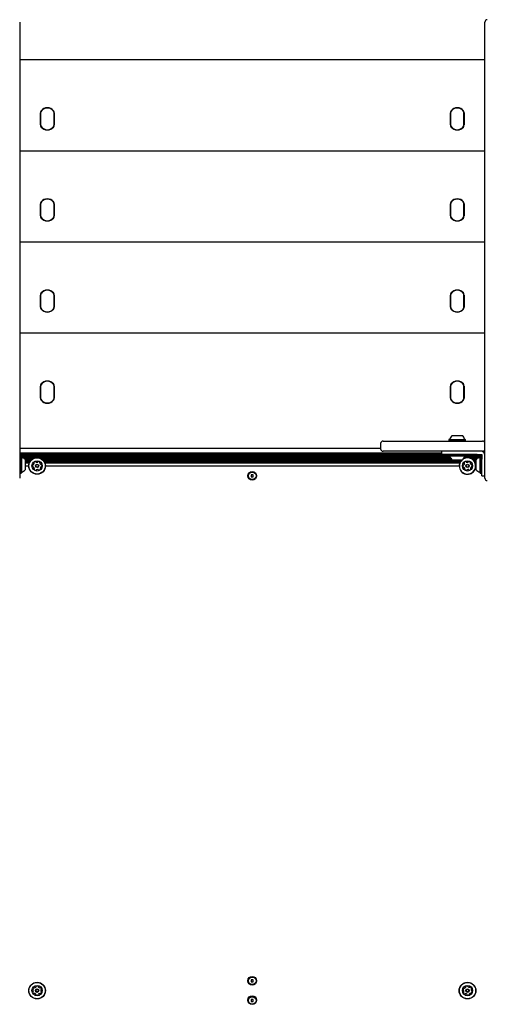
# Model space of a CAD drawing. Units: millimetres. Extents: x 616 to 1291, y 206 to 996.
# Drawn here: x 921 to 980, y 683 to 808 of the extents above; entities that cross this region are included whole.
import ezdxf

# ---------------------------------------------------------------- set-up
doc = ezdxf.new("R2010")
doc.units = ezdxf.units.MM
doc.header["$LTSCALE"] = 100
doc.styles.add('SLDTEXTSTYLE0', font='TXT', dxfattribs={"width": 0.75})
doc.dimstyles.new('SLDDIMSTYLE0', dxfattribs={"dimtxt": 15.875, "dimasz": 25, "dimexe": 0, "dimexo": 0.0625, "dimgap": 3.96875, "dimtad": 2, "dimdec": 0, "dimrnd": 1e-09, "dimzin": 12, "dimdsep": 46, "dimtxsty": 'SLDTEXTSTYLE0', "dimsah": 1, "dimcen": 0, "dimadec": 0, "dimazin": 3, "dimtfac": 1, "dimtdec": 0, "dimtofl": 0, "dimtmove": 0, "dimatfit": 3, "dimfxl": 1, "dimfrac": 2, "dimtolj": 1, "dimtzin": 12, "dimarcsym": 0})
doc.dimstyles.new('SLDDIMSTYLE4', dxfattribs={"dimtxt": 15.875, "dimasz": 8, "dimexe": 0, "dimexo": 0.0625, "dimgap": 3.96875, "dimtad": 2, "dimdec": 0, "dimrnd": 1e-09, "dimzin": 12, "dimdsep": 46, "dimtxsty": 'SLDTEXTSTYLE0', "dimblk1": 'DOT', "dimblk2": 'DOT', "dimsah": 1, "dimcen": 0.09, "dimse1": 1, "dimse2": 1, "dimadec": 0, "dimazin": 3, "dimtfac": 1, "dimtdec": 0, "dimtofl": 0, "dimtmove": 0, "dimatfit": 3, "dimldrblk": 'DOT', "dimfxl": 1, "dimfrac": 2, "dimtolj": 1, "dimtzin": 12, "dimarcsym": 0})

# ---------------------------------------------------------------- blocks, each defined once
blk = doc.blocks.new('_D')
at = {"color": 7, "linetype": 'Continuous', "lineweight": 0}
blk.add_line((1019.8, 953.1), (981.75, 808), dxfattribs=at)
at = {"color": 7, "linetype": 'Continuous', "lineweight": 18}
blk.add_solid([(1019.8, 953.1), (1009.59, 929.93), (1017.32, 927.9)], dxfattribs=at)
at = {"color": 7, "linetype": 'Continuous', "lineweight": 18, "insert": (976.42, 867.67), "char_height": 15.875, "attachment_point": 1, "rotation": 75.3077, "style": 'SLDTEXTSTYLE0'}
blk.add_mtext('150', dxfattribs=at)
blk = doc.blocks.new('_Dot')
at = {"color": 0, "linetype": 'ByBlock', "lineweight": -2}
blk.add_line((-0.5, 0), (-1, 0), dxfattribs=at)
at = {"color": 0, "linetype": 'ByBlock', "const_width": 0.5}
blk.add_lwpolyline([(-0.25, 0, 1), (0.25, 0, 1)], format="xyb", close=True, dxfattribs=at)
blk = doc.blocks.new('_D_7')
at = {"color": 7, "linetype": 'Continuous', "lineweight": 0}
blk.add_line((1088.3, 974.84), (806.16, 974.84), dxfattribs=at)
at = {"color": 7, "linetype": 'Continuous', "lineweight": 18, "xscale": 8, "yscale": 8, "rotation": 180}
blk.add_blockref('_Dot', (806.16, 974.84, 44.62), dxfattribs=at)
at = {"color": 7, "linetype": 'Continuous', "lineweight": 18, "xscale": 8, "yscale": 8}
blk.add_blockref('_Dot', (1088.3, 974.84, 44.62), dxfattribs=at)
at = {"color": 7, "linetype": 'Continuous', "lineweight": 18, "insert": (929.64, 995.31), "char_height": 15.875, "attachment_point": 1, "style": 'SLDTEXTSTYLE0'}
blk.add_mtext('277', dxfattribs=at)

msp = doc.modelspace()

# ---------------------------------------------------------------- linework, layer by layer
at = {"color": 7, "linetype": 'Continuous', "lineweight": 25}
for p, q in [((920.75, 807.85), (920.75, 801.2)), ((979.65, 801.2), (979.65, 807.85)), ((920.75, 803.09), (979.65, 803.09)), ((920.75, 801.2), (920.75, 755.72)), ((979.65, 755.72), (979.65, 801.2)), ((923.38, 794.82), (923.38, 796.35)), ((923.4, 796.35), (923.4, 794.82)), ((923.4, 796.33), (923.4, 794.84)), ((925.1, 794.82), (925.1, 796.35)), ((925.1, 794.84), (925.1, 796.33)), ((925.13, 796.35), (925.13, 794.82)), ((975.28, 794.82), (975.28, 796.35)), ((975.3, 796.35), (975.3, 794.82)), ((975.3, 796.33), (975.3, 794.84)), ((977, 794.82), (977, 796.35)), ((977, 794.84), (977, 796.33)), ((977.03, 796.35), (977.03, 794.82)), ((920.75, 791.54), (979.65, 791.54)), ((923.38, 783.28), (923.38, 784.8)), ((923.4, 784.8), (923.4, 783.28)), ((923.4, 784.78), (923.4, 783.3)), ((925.1, 783.28), (925.1, 784.8)), ((925.1, 783.3), (925.1, 784.78)), ((925.13, 784.8), (925.13, 783.28)), ((975.28, 783.28), (975.28, 784.8)), ((975.3, 784.8), (975.3, 783.28)), ((975.3, 784.78), (975.3, 783.3)), ((977, 783.28), (977, 784.8)), ((977, 783.3), (977, 784.78)), ((977.03, 784.8), (977.03, 783.28)), ((920.75, 779.99), (979.65, 779.99)), ((923.38, 771.73), (923.38, 773.25)), ((923.4, 773.25), (923.4, 771.73)), ((923.4, 773.23), (923.4, 771.75)), ((925.1, 771.73), (925.1, 773.25)), ((925.1, 771.75), (925.1, 773.23)), ((925.13, 773.25), (925.13, 771.73)), ((975.28, 771.73), (975.28, 773.25)), ((975.3, 773.25), (975.3, 771.73)), ((975.3, 773.23), (975.3, 771.75)), ((977, 771.73), (977, 773.25)), ((977, 771.75), (977, 773.23)), ((977.03, 773.25), (977.03, 771.73)), ((920.75, 768.44), (979.65, 768.44)), ((923.38, 760.18), (923.38, 761.71)), ((923.4, 761.71), (923.4, 760.18)), ((923.4, 761.69), (923.4, 760.2)), ((925.1, 760.18), (925.1, 761.71)), ((925.1, 760.2), (925.1, 761.69)), ((925.13, 761.71), (925.13, 760.18)), ((975.28, 760.18), (975.28, 761.71)), ((975.3, 761.71), (975.3, 760.18)), ((975.3, 761.69), (975.3, 760.2)), ((977, 760.18), (977, 761.71)), ((977, 760.2), (977, 761.69)), ((977.03, 761.71), (977.03, 760.18)), ((920.75, 755.72), (920.75, 753.64)), ((975.5, 755.44), (975.72, 755.44)), ((975.72, 755.44), (976.8, 755.44)), ((979.65, 753.64), (979.65, 755.72)), ((966.45, 754.44), (966.45, 753.74)), ((966.75, 754.74), (968.52, 754.74)), ((968.52, 754.74), (974, 754.74)), ((974, 754.74), (979.35, 754.74)), ((975.12, 754.96), (975.09, 754.94)), ((975.09, 754.94), (975.09, 754.77)), ((975.09, 754.94), (975.45, 754.94)), ((975.09, 754.77), (975.12, 754.74)), ((975.09, 754.77), (975.45, 754.77)), ((975.12, 754.96), (975.47, 754.96)), ((975.45, 754.94), (977.21, 754.94)), ((975.45, 754.77), (977.21, 754.77)), ((975.47, 754.96), (977.18, 754.96)), ((977.21, 754.94), (977.18, 754.96)), ((977.18, 754.74), (977.21, 754.77)), ((977.21, 754.77), (977.21, 754.94)), ((920.75, 753.84), (966.45, 753.84)), ((920.75, 753.64), (920.75, 750.34)), ((920.75, 753.26), (974.15, 753.26)), ((920.75, 753.18), (974.15, 753.18)), ((920.75, 753.1), (974.15, 753.1)), ((920.75, 753.02), (975.09, 753.02)), ((920.75, 752.94), (975.09, 752.94)), ((920.75, 752.86), (975.09, 752.86)), ((920.78, 752.8), (920.75, 752.78)), ((920.75, 752.78), (920.75, 752.78)), ((920.95, 752.8), (920.78, 752.8)), ((920.78, 752.8), (920.78, 750.69)), ((920.97, 752.78), (920.95, 752.8)), ((920.95, 752.8), (920.95, 750.69)), ((920.97, 752.78), (920.97, 750.71)), ((920.97, 752.78), (975.22, 752.78)), ((920.98, 752.7), (975.25, 752.7)), ((921.15, 752.62), (922.69, 752.62)), ((923.21, 752.62), (975.29, 752.62)), ((968.52, 753.44), (966.75, 753.44)), ((974, 753.44), (968.52, 753.44)), ((979.35, 753.44), (974, 753.44)), ((974.15, 753.44), (974.15, 753.04)), ((976.05, 753.04), (974.15, 753.04)), ((975.12, 753.04), (975.09, 753.02)), ((975.09, 753.02), (975.09, 752.85)), ((975.14, 753.02), (975.09, 753.02)), ((975.09, 752.85), (975.12, 752.82)), ((975.14, 752.85), (975.09, 752.85)), ((975.16, 752.82), (975.12, 752.82)), ((977.21, 753.02), (975.14, 753.02)), ((977.21, 752.85), (975.14, 752.85)), ((977.18, 752.82), (975.16, 752.82)), ((978.66, 753.04), (976.05, 753.04)), ((977.01, 752.62), (977.19, 752.62)), ((977.05, 752.7), (979.02, 752.7)), ((977.08, 752.78), (979.03, 752.78)), ((977.21, 753.02), (977.18, 753.04)), ((977.18, 752.82), (977.21, 752.85)), ((977.21, 752.85), (977.21, 753.02)), ((977.21, 753.02), (979.25, 753.02)), ((977.21, 752.94), (979.25, 752.94)), ((977.21, 752.86), (979.25, 752.86)), ((977.71, 752.62), (978.85, 752.62)), ((978.66, 753.04), (978.89, 753.04)), ((978.89, 753.04), (979.11, 753.04)), ((979.06, 752.8), (979.03, 752.78)), ((979.03, 751.24), (979.03, 752.78)), ((979.23, 752.8), (979.06, 752.8)), ((979.06, 751.23), (979.06, 752.8)), ((979.11, 753.04), (979.25, 753.04)), ((979.25, 752.78), (979.23, 752.8)), ((979.23, 751.23), (979.23, 752.8)), ((979.25, 753.04), (979.25, 752.89)), ((979.25, 752.89), (979.25, 752.67)), ((979.25, 752.78), (979.25, 752.78)), ((979.25, 752.67), (979.25, 752.45)), ((979.54, 753.26), (979.65, 753.26)), ((979.59, 753.18), (979.65, 753.18)), ((979.63, 753.1), (979.65, 753.1)), ((979.65, 750.34), (979.65, 753.64)), ((979.65, 753.02), (979.65, 753.02)), ((921.29, 752.54), (922.47, 752.54)), ((921.39, 752.46), (922.34, 752.46)), ((921.45, 752.39), (921.45, 751.09)), ((921.45, 752.38), (922.24, 752.38)), ((921.45, 752.3), (922.16, 752.3)), ((921.45, 752.22), (922.1, 752.22)), ((921.45, 752.14), (922.04, 752.14)), ((921.45, 752.06), (922, 752.06)), ((921.45, 751.98), (921.97, 751.98)), ((921.45, 751.59), (921.89, 751.59)), ((923.43, 752.54), (975.34, 752.54)), ((923.56, 752.46), (975.39, 752.46)), ((923.66, 752.38), (975.47, 752.38)), ((923.74, 752.3), (976.66, 752.3)), ((923.8, 752.22), (976.6, 752.22)), ((923.86, 752.14), (976.54, 752.14)), ((923.9, 752.06), (976.5, 752.06)), ((923.94, 751.98), (976.47, 751.98)), ((924.01, 751.59), (976.39, 751.59)), ((975.53, 752.34), (975.5, 752.34)), ((976.8, 752.34), (975.53, 752.34)), ((976.97, 752.54), (976.97, 752.54)), ((977.93, 752.54), (978.71, 752.54)), ((978.06, 752.46), (978.62, 752.46)), ((978.16, 752.38), (978.55, 752.38)), ((978.24, 752.3), (978.55, 752.3)), ((978.3, 752.22), (978.55, 752.22)), ((978.36, 752.14), (978.55, 752.14)), ((978.4, 752.06), (978.55, 752.06)), ((978.44, 751.98), (978.55, 751.98)), ((978.51, 751.59), (978.55, 751.59)), ((978.55, 751.43), (978.55, 752.39)), ((978.55, 751.09), (978.55, 751.43)), ((979.25, 752.24), (979.25, 752.45)), ((979.25, 750.34), (979.25, 752.24)), ((920.75, 750.71), (920.78, 750.69)), ((920.75, 750.34), (920.75, 750.04)), ((920.78, 750.69), (920.95, 750.69)), ((920.95, 750.69), (920.97, 750.71)), ((950.33, 750.47), (950.07, 750.47)), ((950.07, 750.47), (950.07, 750.21)), ((950.07, 750.21), (950.33, 750.21)), ((950.33, 750.21), (950.33, 750.47)), ((979.03, 750.71), (979.03, 751.24)), ((979.03, 750.71), (979.06, 750.69)), ((979.06, 750.69), (979.06, 751.23)), ((979.06, 750.69), (979.23, 750.69)), ((979.23, 750.69), (979.23, 751.23)), ((979.23, 750.69), (979.25, 750.71)), ((979.25, 750.34), (979.65, 750.34)), ((979.65, 750.04), (979.65, 750.34)), ((950.33, 686.46), (950.07, 686.46)), ((950.07, 686.46), (950.07, 686.2)), ((950.33, 686.2), (950.33, 686.46)), ((950.07, 686.2), (950.33, 686.2)), ((950.33, 683.96), (950.07, 683.96)), ((950.07, 683.96), (950.07, 683.7)), ((950.33, 683.7), (950.33, 683.96)), ((950.07, 683.7), (950.33, 683.7))]:
    msp.add_line(p, q, dxfattribs=at)
for centre, radius in [((922.95, 751.59), 1.06), ((922.95, 751.59), 1.03), ((922.95, 751.59), 0.65), ((922.95, 751.59), 0.22), ((922.95, 751.59), 0.17), ((977.45, 751.59), 0.65), ((977.45, 751.59), 0.22), ((977.45, 751.59), 0.17), ((950.2, 750.34), 0.55), ((950.2, 750.34), 0.475), ((950.2, 686.34), 0.55), ((950.2, 686.33), 0.475), ((922.95, 685.08), 1.06), ((922.95, 685.08), 1.03), ((922.95, 685.08), 0.65), ((922.95, 685.08), 0.22), ((922.95, 685.08), 0.17), ((977.45, 685.08), 1.06), ((977.45, 685.08), 1.03), ((977.45, 685.08), 0.65), ((977.45, 685.08), 0.22), ((977.45, 685.08), 0.17), ((950.2, 683.89), 0.55), ((950.2, 683.83), 0.475)]:
    msp.add_circle(centre, radius, dxfattribs=at)
for centre, radius, start, end in [((979.95, 807.85), 0.3, 90, 180), ((923.8, 796.35), 0.425, 140.6328, 180), ((923.8, 796.35), 0.4, 140.6328, 180), ((923.8, 796.33), 0.4, 144.9032, 180), ((924.25, 795.98), 1.01, 39.3672, 140.6328), ((924.25, 796.01), 0.95, 35.0968, 144.9032), ((924.25, 795.98), 0.984, 39.3672, 140.6328), ((924.7, 796.35), 0.4, 0, 39.3672), ((924.7, 796.35), 0.425, 0, 39.3672), ((924.7, 796.33), 0.4, 0, 35.0968), ((975.7, 796.35), 0.425, 140.6328, 180), ((975.7, 796.35), 0.4, 140.6328, 180), ((975.7, 796.33), 0.4, 144.9032, 180), ((976.15, 795.98), 1.01, 39.3672, 140.6328), ((976.15, 796.01), 0.95, 35.0968, 144.9032), ((976.15, 795.98), 0.984, 39.3672, 140.6328), ((976.6, 796.35), 0.4, 0, 39.3672), ((976.6, 796.35), 0.425, 0, 39.3672), ((976.6, 796.33), 0.4, 0, 35.0968), ((923.8, 794.82), 0.425, 180, 219.3672), ((923.8, 794.84), 0.4, 180, 215.0968), ((923.8, 794.82), 0.4, 180, 219.3672), ((924.25, 795.16), 0.95, 215.0968, 324.9032), ((924.25, 795.19), 1.01, 219.3672, 320.6328), ((924.25, 795.19), 0.984, 219.3672, 320.6328), ((924.7, 794.82), 0.4, 320.6328, 0), ((924.7, 794.84), 0.4, 324.9032, 0), ((924.7, 794.82), 0.425, 320.6328, 0), ((975.7, 794.82), 0.425, 180, 219.3672), ((975.7, 794.84), 0.4, 180, 215.0968), ((975.7, 794.82), 0.4, 180, 219.3672), ((976.15, 795.16), 0.95, 215.0968, 324.9032), ((976.15, 795.19), 1.01, 219.3672, 320.6328), ((976.15, 795.19), 0.984, 219.3672, 320.6328), ((976.6, 794.82), 0.4, 320.6328, 0), ((976.6, 794.84), 0.4, 324.9032, 0), ((976.6, 794.82), 0.425, 320.6328, 0), ((923.8, 784.8), 0.425, 140.6328, 180), ((923.8, 784.8), 0.4, 140.6328, 180), ((924.25, 784.43), 1.01, 39.3672, 140.6328), ((924.25, 784.46), 0.95, 35.0968, 144.9032), ((924.25, 784.43), 0.984, 39.3672, 140.6328), ((924.7, 784.8), 0.4, 0, 39.3672), ((924.7, 784.8), 0.425, 0, 39.3672), ((975.7, 784.8), 0.425, 140.6328, 180), ((975.7, 784.8), 0.4, 140.6328, 180), ((976.15, 784.43), 1.01, 39.3672, 140.6328), ((976.15, 784.46), 0.95, 35.0968, 144.9032), ((976.15, 784.43), 0.984, 39.3672, 140.6328), ((976.6, 784.8), 0.4, 0, 39.3672), ((976.6, 784.8), 0.425, 0, 39.3672), ((923.8, 784.78), 0.4, 144.9032, 180), ((924.7, 784.78), 0.4, 0, 35.0968), ((975.7, 784.78), 0.4, 144.9032, 180), ((976.6, 784.78), 0.4, 0, 35.0968), ((923.8, 783.28), 0.425, 180, 219.3672), ((923.8, 783.3), 0.4, 180, 215.0968), ((923.8, 783.28), 0.4, 180, 219.3672), ((924.25, 783.61), 0.95, 215.0968, 324.9032), ((924.25, 783.65), 1.01, 219.3672, 320.6328), ((924.25, 783.65), 0.984, 219.3672, 320.6328), ((924.7, 783.28), 0.4, 320.6328, 0), ((924.7, 783.3), 0.4, 324.9032, 0), ((924.7, 783.28), 0.425, 320.6328, 0), ((975.7, 783.28), 0.425, 180, 219.3672), ((975.7, 783.3), 0.4, 180, 215.0968), ((975.7, 783.28), 0.4, 180, 219.3672), ((976.15, 783.61), 0.95, 215.0968, 324.9032), ((976.15, 783.65), 1.01, 219.3672, 320.6328), ((976.15, 783.65), 0.984, 219.3672, 320.6328), ((976.6, 783.28), 0.4, 320.6328, 0), ((976.6, 783.3), 0.4, 324.9032, 0), ((976.6, 783.28), 0.425, 320.6328, 0), ((924.25, 772.88), 1.01, 39.3672, 140.6328), ((924.25, 772.92), 0.95, 35.0968, 144.9032), ((924.25, 772.88), 0.984, 39.3672, 140.6328), ((976.15, 772.88), 1.01, 39.3672, 140.6328), ((976.15, 772.92), 0.95, 35.0968, 144.9032), ((976.15, 772.88), 0.984, 39.3672, 140.6328), ((923.8, 773.25), 0.425, 140.6328, 180), ((923.8, 773.25), 0.4, 140.6328, 180), ((923.8, 773.23), 0.4, 144.9032, 180), ((924.7, 773.25), 0.4, 0, 39.3672), ((924.7, 773.25), 0.425, 0, 39.3672), ((924.7, 773.23), 0.4, 0, 35.0968), ((975.7, 773.25), 0.425, 140.6328, 180), ((975.7, 773.25), 0.4, 140.6328, 180), ((975.7, 773.23), 0.4, 144.9032, 180), ((976.6, 773.25), 0.4, 0, 39.3672), ((976.6, 773.25), 0.425, 0, 39.3672), ((976.6, 773.23), 0.4, 0, 35.0968), ((923.8, 771.73), 0.425, 180, 219.3672), ((923.8, 771.75), 0.4, 180, 215.0968), ((923.8, 771.73), 0.4, 180, 219.3672), ((924.25, 772.07), 0.95, 215.0968, 324.9032), ((924.25, 772.1), 1.01, 219.3672, 320.6328), ((924.25, 772.1), 0.984, 219.3672, 320.6328), ((924.7, 771.73), 0.4, 320.6328, 0), ((924.7, 771.75), 0.4, 324.9032, 0), ((924.7, 771.73), 0.425, 320.6328, 0), ((975.7, 771.73), 0.425, 180, 219.3672), ((975.7, 771.75), 0.4, 180, 215.0968), ((975.7, 771.73), 0.4, 180, 219.3672), ((976.15, 772.07), 0.95, 215.0968, 324.9032), ((976.15, 772.1), 1.01, 219.3672, 320.6328), ((976.15, 772.1), 0.984, 219.3672, 320.6328), ((976.6, 771.73), 0.4, 320.6328, 0), ((976.6, 771.75), 0.4, 324.9032, 0), ((976.6, 771.73), 0.425, 320.6328, 0), ((923.8, 761.71), 0.425, 140.6328, 180), ((923.8, 761.71), 0.4, 140.6328, 180), ((923.8, 761.69), 0.4, 144.9032, 180), ((924.25, 761.34), 1.01, 39.3672, 140.6328), ((924.25, 761.37), 0.95, 35.0968, 144.9032), ((924.25, 761.34), 0.984, 39.3672, 140.6328), ((924.7, 761.71), 0.4, 0, 39.3672), ((924.7, 761.71), 0.425, 0, 39.3672), ((924.7, 761.69), 0.4, 0, 35.0968), ((975.7, 761.71), 0.425, 140.6328, 180), ((975.7, 761.71), 0.4, 140.6328, 180), ((975.7, 761.69), 0.4, 144.9032, 180), ((976.15, 761.34), 1.01, 39.3672, 140.6328), ((976.15, 761.37), 0.95, 35.0968, 144.9032), ((976.15, 761.34), 0.984, 39.3672, 140.6328), ((976.6, 761.71), 0.4, 0, 39.3672), ((976.6, 761.71), 0.425, 0, 39.3672), ((976.6, 761.69), 0.4, 0, 35.0968), ((923.8, 760.18), 0.425, 180, 219.3672), ((923.8, 760.2), 0.4, 180, 215.0968), ((923.8, 760.18), 0.4, 180, 219.3672), ((924.7, 760.18), 0.4, 320.6328, 0), ((924.7, 760.2), 0.4, 324.9032, 0), ((924.7, 760.18), 0.425, 320.6328, 0), ((975.7, 760.18), 0.425, 180, 219.3672), ((975.7, 760.2), 0.4, 180, 215.0968), ((975.7, 760.18), 0.4, 180, 219.3672), ((976.6, 760.18), 0.4, 320.6328, 0), ((976.6, 760.2), 0.4, 324.9032, 0), ((976.6, 760.18), 0.425, 320.6328, 0), ((924.25, 760.52), 0.95, 215.0968, 324.9032), ((924.25, 760.55), 1.01, 219.3672, 320.6328), ((924.25, 760.55), 0.984, 219.3672, 320.6328), ((976.15, 760.52), 0.95, 215.0968, 324.9032), ((976.15, 760.55), 1.01, 219.3672, 320.6328), ((976.15, 760.55), 0.984, 219.3672, 320.6328), ((976.15, 754.72), 0.97, 132.0585, 163.4712), ((976.15, 754.72), 0.97, 16.5288, 47.9415), ((966.75, 754.44), 0.3, 90, 180), ((975.17, 755.01), 0.05, 270, 343.4712), ((977.13, 755.01), 0.05, 196.5288, 270), ((979.35, 754.44), 0.3, 0, 90), ((921.02, 752.72), 0.05, 180, 253.4677), ((920.73, 751.74), 0.97, 42.0627, 73.4677), ((966.75, 753.74), 0.3, 180, 270), ((975.17, 752.77), 0.05, 16.5323, 90), ((976.15, 753.07), 0.97, 196.5323, 227.9373), ((976.15, 753.07), 0.97, 312.0627, 343.4677), ((977.45, 751.59), 1.03, 3.6001, 120.3499), ((977.45, 751.59), 1.06, 3.6001, 116.7968), ((977.13, 752.77), 0.05, 90, 163.4677), ((979.27, 751.74), 0.97, 106.5323, 137.9373), ((978.98, 752.72), 0.05, 286.5323, 0), ((979.15, 752.94), 0.5, 0, 90), ((979.35, 753.74), 0.3, 270, 0), ((922.61, 751.57), 0.252, 157.0351, 210.1651), ((922.42, 751.65), 0.0481, 78.6001, 157.0351), ((922.43, 751.47), 0.0481, 210.1649, 288.6001), ((922.44, 751.75), 0.0481, 258.5967, 307.0402), ((922.46, 751.38), 0.0481, 60.16, 108.6036), ((922.32, 751.91), 0.252, 307.035, 0.1594), ((922.36, 751.2), 0.252, 7.0408, 60.1652), ((922.76, 751.88), 0.252, 97.0351, 150.1651), ((922.58, 751.98), 0.0481, 150.1595, 228.6001), ((922.52, 751.91), 0.0481, 0.1652, 48.6455), ((922.74, 752.08), 0.0481, 18.6036, 97.0652), ((922.83, 752.11), 0.0481, 198.6001, 247.0351), ((922.91, 752.3), 0.252, 247.0351, 300.1651), ((923.01, 752.13), 0.0481, 300.2223, 348.6001), ((923.1, 752.11), 0.0481, 90.1993, 168.6133), ((923.1, 751.9), 0.252, 37.0351, 90.1652), ((923.34, 751.96), 0.0481, 138.5547, 187.0351), ((923.54, 751.99), 0.252, 187.0409, 240.1651), ((923.27, 752.03), 0.0481, 318.6001, 37.0408), ((923.59, 751.28), 0.252, 127.0189, 180.1742), ((923.44, 751.81), 0.0481, 240.1595, 288.6001), ((923.46, 751.44), 0.0481, 78.5967, 127.0351), ((923.47, 751.72), 0.0481, 30.1654, 108.6036), ((923.48, 751.54), 0.0481, 258.6001, 337.0348), ((923.29, 751.62), 0.252, 337.035, 30.1652), ((977.45, 751.59), 1.06, 134.8285, 3.6001), ((977.45, 751.59), 1.03, 133.4152, 3.6001), ((977.11, 751.57), 0.252, 157.0351, 210.1651), ((976.92, 751.65), 0.0481, 78.6001, 157.0351), ((976.93, 751.47), 0.0481, 210.1649, 288.6001), ((976.94, 751.75), 0.0481, 258.5967, 307.0402), ((976.96, 751.38), 0.0481, 60.16, 108.6036), ((976.82, 751.91), 0.252, 307.035, 0.1594), ((976.86, 751.2), 0.252, 7.0408, 60.1652), ((977.26, 751.88), 0.252, 97.0351, 150.1651), ((977.08, 751.98), 0.0481, 150.1595, 228.6001), ((977.02, 751.91), 0.0481, 0.1652, 48.6455), ((977.24, 752.08), 0.0481, 18.6036, 97.0652), ((977.33, 752.11), 0.0481, 198.6001, 247.0351), ((977.41, 752.3), 0.252, 247.0351, 300.1651), ((977.51, 752.13), 0.0481, 300.2223, 348.6001), ((977.6, 752.11), 0.0481, 90.1993, 168.6133), ((977.6, 751.9), 0.252, 37.0351, 90.1652), ((977.84, 751.96), 0.0481, 138.5547, 187.0351), ((978.04, 751.99), 0.252, 187.0409, 240.1651), ((977.77, 752.03), 0.0481, 318.6001, 37.0408), ((978.09, 751.28), 0.252, 127.0189, 180.1742), ((977.94, 751.81), 0.0481, 240.1595, 288.6001), ((977.96, 751.44), 0.0481, 78.5967, 127.0351), ((977.97, 751.72), 0.0481, 30.1654, 108.6036), ((977.98, 751.54), 0.0481, 258.6001, 337.0348), ((977.79, 751.62), 0.252, 337.035, 30.1652), ((921.02, 750.77), 0.05, 106.5323, 180), ((920.73, 751.74), 0.97, 286.5323, 317.9373), ((922.64, 751.16), 0.0481, 138.5547, 217.0408), ((922.56, 751.23), 0.0481, 318.6001, 7.035), ((922.8, 751.29), 0.252, 217.0351, 270.1709), ((922.8, 751.08), 0.0481, 270.1651, 348.5967), ((922.89, 751.06), 0.0481, 120.1649, 168.6001), ((923, 750.89), 0.252, 67.046, 120.1651), ((923.07, 751.08), 0.0481, 18.587, 67.035), ((923.17, 751.11), 0.0481, 198.6001, 277.0009), ((923.14, 751.31), 0.252, 277.0351, 330.1651), ((923.38, 751.28), 0.0481, 180.1952, 228.6001), ((923.32, 751.21), 0.0481, 330.1595, 48.6455), ((977.14, 751.16), 0.0481, 138.5547, 217.0408), ((977.06, 751.23), 0.0481, 318.6001, 7.035), ((977.3, 751.29), 0.252, 217.0351, 270.1709), ((977.3, 751.08), 0.0481, 270.1651, 348.5967), ((977.39, 751.06), 0.0481, 120.1649, 168.6001), ((977.5, 750.89), 0.252, 67.046, 120.1651), ((977.57, 751.08), 0.0481, 18.587, 67.035), ((977.67, 751.11), 0.0481, 198.6001, 277.0009), ((977.64, 751.31), 0.252, 277.0351, 330.1651), ((977.88, 751.28), 0.0481, 180.1952, 228.6001), ((977.82, 751.21), 0.0481, 330.1595, 48.6455), ((979.27, 751.74), 0.97, 222.0627, 253.4677), ((978.98, 750.77), 0.05, 0, 73.4677), ((979.95, 750.04), 0.3, 180, 270), ((922.45, 685.28), 0.0481, 175.6903, 254.1218), ((922.66, 685.26), 0.252, 122.5603, 175.696), ((922.43, 685.18), 0.0481, 25.69, 74.1253), ((922.24, 685.1), 0.252, 332.5712, 25.6903), ((922.55, 685.43), 0.0481, 44.0799, 122.5659), ((922.62, 685.5), 0.0481, 224.1253, 272.5602), ((922.61, 685.7), 0.252, 272.566, 325.6904), ((922.77, 685.59), 0.0481, 325.6851, 14.1287), ((922.87, 685.61), 0.0481, 115.69, 194.1253), ((922.96, 685.43), 0.252, 62.5602, 115.6903), ((923.05, 685.61), 0.0481, 344.1253, 62.5603), ((923.14, 685.58), 0.0481, 164.1218, 212.5654), ((923.31, 685.69), 0.252, 212.5602, 265.6845), ((923.3, 685.49), 0.0481, 265.6904, 314.1706), ((923.37, 685.42), 0.0481, 55.6846, 134.1253), ((923.25, 685.25), 0.252, 2.5603, 55.6903), ((923.48, 685.17), 0.0481, 104.1253, 152.5603), ((923.45, 685.26), 0.0481, 284.1287, 2.5904), ((977.13, 685.2), 0.252, 132.9716, 186.1016), ((976.99, 685.35), 0.0481, 54.5401, 133.0018), ((977.05, 685.43), 0.0481, 234.5366, 282.9716), ((977, 685.63), 0.252, 282.9716, 336.1016), ((977.27, 685.59), 0.0481, 126.1358, 204.5498), ((977.19, 685.55), 0.0481, 336.1589, 24.5366), ((977.39, 685.42), 0.252, 72.9716, 126.1017), ((977.45, 685.62), 0.0481, 354.5366, 72.9773), ((977.55, 685.61), 0.0481, 174.4913, 222.9716), ((977.7, 685.75), 0.252, 222.9774, 276.1016), ((977.72, 685.55), 0.0481, 276.096, 324.5366), ((977.8, 685.49), 0.0481, 66.102, 144.5401), ((977.72, 685.3), 0.252, 12.9715, 66.1017), ((978.15, 685.2), 0.252, 162.9554, 216.1107), ((977.95, 685.26), 0.0481, 114.5332, 162.9716), ((977.91, 685.35), 0.0481, 294.5366, 12.9713), ((922.45, 684.91), 0.0481, 104.1253, 182.5261), ((922.65, 684.92), 0.252, 182.5602, 235.6903), ((922.42, 685), 0.0481, 284.1121, 332.5602), ((922.54, 684.75), 0.0481, 235.6846, 314.1706), ((922.6, 684.68), 0.0481, 85.7204, 134.1253), ((922.59, 684.48), 0.252, 32.5441, 85.6993), ((922.76, 684.59), 0.0481, 344.1218, 32.5603), ((922.85, 684.56), 0.0481, 164.1253, 242.56), ((922.95, 684.74), 0.252, 242.5602, 295.6904), ((923.03, 684.56), 0.0481, 295.6906, 14.1287), ((923.13, 684.58), 0.0481, 145.6846, 194.1253), ((923.3, 684.47), 0.252, 92.566, 145.6903), ((923.29, 684.67), 0.0481, 44.0799, 92.5603), ((923.36, 684.74), 0.0481, 224.1253, 302.5659), ((923.25, 684.91), 0.252, 302.5603, 355.6903), ((923.66, 685.07), 0.252, 152.5602, 205.6903), ((923.48, 684.99), 0.0481, 205.7475, 254.1253), ((923.45, 684.89), 0.0481, 355.7244, 74.1384), ((976.93, 685.18), 0.0481, 186.096, 264.5366), ((976.92, 685.09), 0.0481, 36.1017, 84.582), ((976.99, 684.82), 0.0481, 114.5366, 192.9716), ((977.19, 684.87), 0.252, 192.9716, 246.1016), ((976.75, 684.97), 0.252, 342.9715, 36.0959), ((976.95, 684.91), 0.0481, 294.5332, 342.9768), ((977.1, 684.68), 0.0481, 246.1014, 324.5366), ((977.18, 684.62), 0.0481, 96.0965, 144.5401), ((977.2, 684.42), 0.252, 42.9774, 96.1017), ((977.35, 684.56), 0.0481, 354.5366, 42.9715), ((977.45, 684.55), 0.0481, 174.4913, 252.9773), ((977.51, 684.75), 0.252, 252.9716, 306.1074), ((977.63, 684.58), 0.0481, 306.1016, 24.5332), ((977.9, 684.54), 0.252, 102.9826, 156.1016), ((977.72, 684.62), 0.0481, 156.1014, 204.5366), ((977.86, 684.74), 0.0481, 54.5235, 102.9715), ((977.91, 684.82), 0.0481, 234.5366, 312.9375), ((977.77, 684.96), 0.252, 312.9716, 6.1016), ((977.98, 685.08), 0.0481, 216.1317, 264.5366), ((977.98, 684.99), 0.0481, 6.096, 84.582)]:
    msp.add_arc(centre, radius, start, end, dxfattribs=at)

# ---------------------------------------------------------------- dimensions: what is measured, and where the dimension line sits
at = {"color": 7, "linetype": 'Continuous', "lineweight": 18}
dim = msp.add_linear_dim(base=(806.16, 974.84), p1=(1088.3, 748.12), p2=(806.16, 755.08), text='277', dimstyle='SLDDIMSTYLE4', dxfattribs=at)
dim.commit()
dim.dimension.update_dxf_attribs({"geometry": '_D_7', "text_midpoint": (947.23, 974.84), "dimtype": 160})
dim = msp.add_radius_dim(center=(981.75, 808), mpoint=(1019.8, 953.1), dimstyle='SLDDIMSTYLE0', override={"dimpost": '<>'}, dxfattribs=at)
dim.commit()
dim.dimension.update_dxf_attribs({"geometry": '_D', "text_midpoint": (1000.77, 880.55), "dimtype": 164})

doc.saveas('drawing.dxf')
